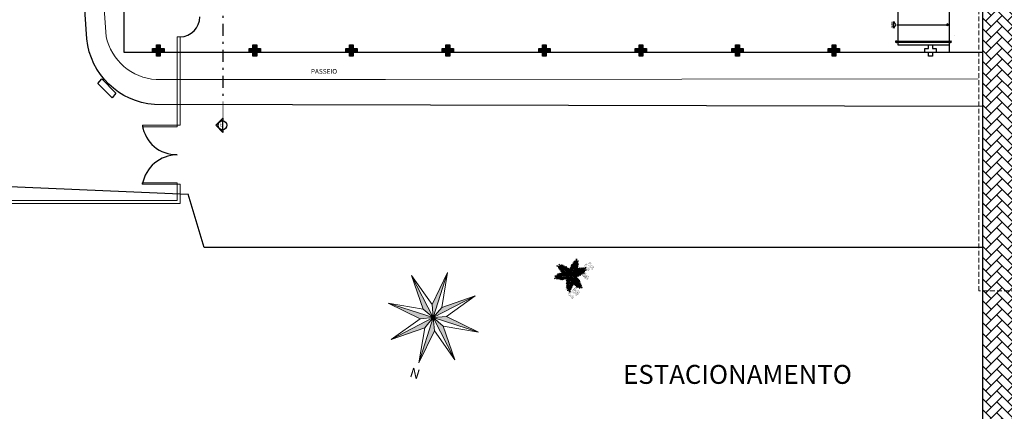
# Model space of a CAD drawing. Units: millimetres. Extents: x 2950 to 3435, y 1216 to 1430.
# Drawn here: x 3056 to 3108, y 1264 to 1284 of the extents above; entities that cross this region are included whole.
import ezdxf
from ezdxf.enums import TextEntityAlignment as Align

# ---------------------------------------------------------------- set-up
doc = ezdxf.new("R2010")
doc.units = ezdxf.units.MM
for name, pattern in [('CONTINU', [0]), ('CONTINUO', [0]), ('DASHDOT2', [12.7, 6.35, -3.175, 0, -3.175]), ('DASHDOTX2', [2, 1, -0.5, 0, -0.5]), ('DASHED2', [0.375, 0.25, -0.125]), ('HIDDEN', [0.375, 0.25, -0.125])]:
    doc.linetypes.add(name, pattern=pattern)
doc.layers.add('A-ANNO-NOTE', color=252, linetype='Continuous', lineweight=9)
for name, color, linetype in [('BASE ELETRICA', 253, 'Continuous'), ('BASE ELÉTRICA 2', 30, 'Continuous'), ('E.2', 7, 'CONTINUO'), ('Passeio', 1, 'Continuous'), ('PILAR', 143, 'CONTINUO'), ('PROJEÇÃO', 8, 'HIDDEN'), ('VEGET1', 103, 'Continuous'), ('VEGET2', 71, 'Continuous')]:
    doc.layers.add(name, color=color, linetype=linetype)
doc.styles.add('12075', font='romans.shx', dxfattribs={"height": 0.225})
doc.styles.add('ARIAL', font='arial.ttf')
doc.styles.add('ROMANS', font='romans', dxfattribs={"height": 0.2})
doc.styles.add('Times New Roman_B', font='timesbd.ttf', dxfattribs={"height": 0.00406})

# ---------------------------------------------------------------- blocks, each defined once
blk = doc.blocks.new('VEG2')
at = {"color": 0}
for p, q in [((-0.228, 1.078), (-0.228, 1.078)), ((-0.222, 1.096), (-0.222, 1.096)), ((-0.218, 1.069), (-0.218, 1.069)), ((-0.162, 1.089), (-0.162, 1.089)), ((-0.09, 1.151), (-0.09, 1.151)), ((-0.077, 1.168), (-0.077, 1.168)), ((-0.075, 1.1), (-0.075, 1.1)), ((-0.066, 1.091), (-0.066, 1.091)), ((-0.061, 1.082), (-0.061, 1.082)), ((-0.051, 1.171), (-0.051, 1.171)), ((-0.03, 1.197), (-0.03, 1.197)), ((-0.028, 1.238), (-0.028, 1.238)), ((-0.026, 1.101), (-0.026, 1.101)), ((-0.023, 1.051), (-0.023, 1.051)), ((-0.022, 1.256), (-0.022, 1.256)), ((-0.018, 1.229), (-0.018, 1.229)), ((-0.01, 1.177), (-0.01, 1.177)), ((-0.002, 1.144), (-0.002, 1.144)), ((0.019, 1.131), (0.019, 1.131)), ((0.025, 1.189), (0.025, 1.189)), ((0.036, 1.053), (0.036, 1.053)), ((0.038, 1.249), (0.038, 1.249)), ((0.041, 1.152), (0.041, 1.152)), ((0.044, 1.056), (0.044, 1.056)), ((0.075, 1.144), (0.075, 1.144)), ((0.084, 1.135), (0.084, 1.135)), ((0.095, 1.082), (0.095, 1.082)), ((0.104, 1.062), (0.104, 1.062)), ((0.109, 1.106), (0.109, 1.106)), ((0.128, 1.095), (0.128, 1.095)), ((0.13, 1.066), (0.13, 1.066)), ((0.172, 1.055), (0.172, 1.055)), ((0.177, 1.05), (0.177, 1.05)), ((0.187, 1.041), (0.187, 1.041)), ((-0.382, 0.901), (-0.382, 0.901)), ((-0.369, 0.918), (-0.369, 0.918)), ((-0.367, 0.85), (-0.367, 0.85)), ((-0.358, 0.841), (-0.358, 0.841)), ((-0.353, 0.832), (-0.353, 0.832)), ((-0.343, 0.921), (-0.343, 0.921)), ((-0.322, 0.947), (-0.322, 0.947)), ((-0.32, 0.988), (-0.32, 0.988)), ((-0.318, 0.851), (-0.318, 0.851)), ((-0.315, 0.801), (-0.315, 0.801)), ((-0.313, 1.006), (-0.313, 1.006)), ((-0.31, 0.979), (-0.31, 0.979)), ((-0.302, 0.927), (-0.302, 0.927)), ((-0.294, 0.894), (-0.294, 0.894)), ((-0.29, 0.991), (-0.29, 0.991)), ((-0.277, 1.008), (-0.277, 1.008)), ((-0.275, 0.94), (-0.275, 0.94)), ((-0.273, 0.881), (-0.273, 0.881)), ((-0.267, 0.939), (-0.267, 0.939)), ((-0.266, 0.931), (-0.266, 0.931)), ((-0.261, 0.922), (-0.261, 0.922)), ((-0.256, 0.803), (-0.256, 0.803)), ((-0.254, 0.999), (-0.254, 0.999)), ((-0.251, 1.011), (-0.251, 1.011)), ((-0.251, 0.902), (-0.251, 0.902)), ((-0.251, 0.674), (-0.251, 0.674)), ((-0.248, 0.806), (-0.248, 0.806)), ((-0.23, 1.037), (-0.23, 1.037)), ((-0.226, 0.941), (-0.226, 0.941)), ((-0.223, 0.891), (-0.223, 0.891)), ((-0.217, 0.894), (-0.217, 0.894)), ((-0.213, 0.644), (-0.213, 0.644)), ((-0.212, 0.708), (-0.212, 0.708)), ((-0.21, 1.017), (-0.21, 1.017)), ((-0.21, 0.68), (-0.21, 0.68)), ((-0.208, 0.885), (-0.208, 0.885)), ((-0.202, 0.984), (-0.202, 0.984)), ((-0.197, 0.832), (-0.197, 0.832)), ((-0.192, 0.63), (-0.192, 0.63)), ((-0.188, 0.812), (-0.188, 0.812)), ((-0.183, 0.855), (-0.183, 0.855)), ((-0.181, 0.971), (-0.181, 0.971)), ((-0.18, 0.759), (-0.18, 0.759)), ((-0.177, 0.663), (-0.177, 0.663)), ((-0.175, 1.029), (-0.175, 1.029)), ((-0.164, 0.893), (-0.164, 0.893)), ((-0.164, 0.845), (-0.164, 0.845)), ((-0.162, 0.815), (-0.162, 0.815)), ((-0.162, 0.662), (-0.162, 0.662)), ((-0.159, 0.992), (-0.159, 0.992)), ((-0.159, 0.764), (-0.159, 0.764)), ((-0.157, 0.707), (-0.157, 0.707)), ((-0.156, 0.896), (-0.156, 0.896)), ((-0.153, 0.653), (-0.153, 0.653)), ((-0.142, 0.689), (-0.142, 0.689)), ((-0.125, 0.984), (-0.125, 0.984)), ((-0.121, 0.734), (-0.121, 0.734)), ((-0.12, 0.805), (-0.12, 0.805)), ((-0.12, 0.798), (-0.12, 0.798)), ((-0.118, 0.77), (-0.118, 0.77)), ((-0.117, 0.709), (-0.117, 0.709)), ((-0.116, 0.975), (-0.116, 0.975)), ((-0.116, 0.692), (-0.116, 0.692)), ((-0.115, 0.8), (-0.115, 0.8)), ((-0.105, 0.922), (-0.105, 0.922)), ((-0.105, 0.791), (-0.105, 0.791)), ((-0.1, 0.72), (-0.1, 0.72)), ((-0.096, 0.902), (-0.096, 0.902)), ((-0.091, 0.946), (-0.091, 0.946)), ((-0.088, 0.849), (-0.088, 0.849)), ((-0.085, 0.753), (-0.085, 0.753)), ((-0.072, 0.935), (-0.072, 0.935)), ((-0.07, 0.906), (-0.07, 0.906)), ((-0.07, 0.752), (-0.07, 0.752)), ((-0.065, 0.797), (-0.065, 0.797)), ((-0.061, 0.744), (-0.061, 0.744)), ((-0.05, 0.779), (-0.05, 0.779)), ((-0.028, 0.895), (-0.028, 0.895)), ((-0.025, 0.799), (-0.025, 0.799)), ((-0.024, 0.782), (-0.024, 0.782)), ((-0.023, 0.89), (-0.023, 0.89)), ((-0.013, 0.881), (-0.013, 0.881)), ((0.041, 0.924), (0.041, 0.924)), ((0.06, 0.841), (0.06, 0.841)), ((0.073, 0.858), (0.073, 0.858)), ((0.075, 0.79), (0.075, 0.79)), ((0.079, 0.894), (0.079, 0.894)), ((0.08, 0.958), (0.08, 0.958)), ((0.082, 0.93), (0.082, 0.93)), ((0.084, 0.781), (0.084, 0.781)), ((0.089, 0.772), (0.089, 0.772)), ((0.099, 0.861), (0.099, 0.861)), ((0.1, 0.88), (0.1, 0.88)), ((0.112, 1.009), (0.112, 1.009)), ((0.115, 0.913), (0.115, 0.913)), ((0.12, 0.887), (0.12, 0.887)), ((0.122, 0.928), (0.122, 0.928)), ((0.124, 0.791), (0.124, 0.791)), ((0.127, 0.741), (0.127, 0.741)), ((0.128, 0.946), (0.128, 0.946)), ((0.13, 0.912), (0.13, 0.912)), ((0.132, 0.919), (0.132, 0.919)), ((0.135, 0.957), (0.135, 0.957)), ((0.139, 0.904), (0.139, 0.904)), ((0.14, 0.867), (0.14, 0.867)), ((0.148, 0.834), (0.148, 0.834)), ((0.15, 0.939), (0.15, 0.939)), ((0.169, 0.821), (0.169, 0.821)), ((0.175, 0.959), (0.175, 0.959)), ((0.175, 0.879), (0.175, 0.879)), ((0.176, 0.942), (0.176, 0.942)), ((0.186, 0.743), (0.186, 0.743)), ((0.188, 0.939), (0.188, 0.939)), ((0.191, 0.842), (0.191, 0.842)), ((0.191, 0.614), (0.191, 0.614)), ((0.194, 0.746), (0.194, 0.746)), ((0.225, 0.834), (0.225, 0.834)), ((0.229, 0.584), (0.229, 0.584)), ((0.23, 0.648), (0.23, 0.648)), ((0.232, 0.62), (0.232, 0.62)), ((0.234, 0.825), (0.234, 0.825)), ((0.245, 0.772), (0.245, 0.772)), ((0.25, 0.57), (0.25, 0.57)), ((0.254, 0.752), (0.254, 0.752)), ((0.259, 0.796), (0.259, 0.796)), ((0.262, 0.699), (0.262, 0.699)), ((0.265, 0.603), (0.265, 0.603)), ((0.278, 0.785), (0.278, 0.785)), ((0.28, 0.756), (0.28, 0.756)), ((0.28, 0.602), (0.28, 0.602)), ((0.285, 0.647), (0.285, 0.647)), ((0.289, 0.594), (0.289, 0.594)), ((0.3, 0.629), (0.3, 0.629)), ((0.322, 0.745), (0.322, 0.745)), ((0.325, 0.649), (0.325, 0.649)), ((0.326, 0.632), (0.326, 0.632)), ((0.327, 0.74), (0.327, 0.74)), ((0.337, 0.731), (0.337, 0.731)), ((-0.87, 0.141), (-0.87, 0.141)), ((-0.857, 0.158), (-0.857, 0.158)), ((-0.855, 0.09), (-0.855, 0.09)), ((-0.846, 0.081), (-0.846, 0.081)), ((-0.841, 0.072), (-0.841, 0.072)), ((-0.831, 0.161), (-0.831, 0.161)), ((-0.81, 0.187), (-0.81, 0.187)), ((-0.808, 0.228), (-0.808, 0.228)), ((-0.806, 0.091), (-0.806, 0.091)), ((-0.803, 0.041), (-0.803, 0.041)), ((-0.802, 0.246), (-0.802, 0.246)), ((-0.798, 0.219), (-0.798, 0.219)), ((-0.79, 0.167), (-0.79, 0.167)), ((-0.782, 0.134), (-0.782, 0.134)), ((-0.761, 0.121), (-0.761, 0.121)), ((-0.755, 0.179), (-0.755, 0.179)), ((-0.75, 0.061), (-0.75, 0.061)), ((-0.744, 0.043), (-0.744, 0.043)), ((-0.742, 0.239), (-0.742, 0.239)), ((-0.739, 0.142), (-0.739, 0.142)), ((-0.737, 0.078), (-0.737, 0.078)), ((-0.736, 0.046), (-0.736, 0.046)), ((-0.735, 0.01), (-0.735, 0.01)), ((-0.726, 0.001), (-0.726, 0.001)), ((-0.711, 0.081), (-0.711, 0.081)), ((-0.705, 0.134), (-0.705, 0.134)), ((-0.696, 0.125), (-0.696, 0.125)), ((-0.69, 0.107), (-0.69, 0.107)), ((-0.688, 0.148), (-0.688, 0.148)), ((-0.686, 0.011), (-0.686, 0.011)), ((-0.685, 0.072), (-0.685, 0.072)), ((-0.682, 0.166), (-0.682, 0.166)), ((-0.678, 0.139), (-0.678, 0.139)), ((-0.676, 0.052), (-0.676, 0.052)), ((-0.671, 0.096), (-0.671, 0.096)), ((-0.67, 0.087), (-0.67, 0.087)), ((-0.662, 0.054), (-0.662, 0.054)), ((-0.652, 0.085), (-0.652, 0.085)), ((-0.65, 0.056), (-0.65, 0.056)), ((-0.641, 0.041), (-0.641, 0.041)), ((-0.635, 0.099), (-0.635, 0.099)), ((-0.622, 0.159), (-0.622, 0.159)), ((-0.619, 0.062), (-0.619, 0.062)), ((-0.608, 0.045), (-0.608, 0.045)), ((-0.603, 0.04), (-0.603, 0.04)), ((-0.593, 0.031), (-0.593, 0.031)), ((-0.585, 0.054), (-0.585, 0.054)), ((-0.576, 0.045), (-0.576, 0.045)), ((-0.551, 0.016), (-0.551, 0.016)), ((-0.532, 0.005), (-0.532, 0.005)), ((-1.14, -0.409), (-1.14, -0.409)), ((-1.127, -0.392), (-1.127, -0.392)), ((-1.125, -0.46), (-1.125, -0.46)), ((-1.116, -0.469), (-1.116, -0.469)), ((-1.111, -0.478), (-1.111, -0.478)), ((-1.101, -0.389), (-1.101, -0.389)), ((-1.08, -0.363), (-1.08, -0.363)), ((-1.078, -0.322), (-1.078, -0.322)), ((-1.076, -0.459), (-1.076, -0.459)), ((-1.073, -0.509), (-1.073, -0.509)), ((-1.072, -0.304), (-1.072, -0.304)), ((-1.068, -0.331), (-1.068, -0.331)), ((-1.06, -0.383), (-1.06, -0.383)), ((-1.052, -0.416), (-1.052, -0.416)), ((-1.031, -0.429), (-1.031, -0.429)), ((-1.025, -0.371), (-1.025, -0.371)), ((-1.014, -0.507), (-1.014, -0.507)), ((-1.012, -0.311), (-1.012, -0.311)), ((-1.009, -0.408), (-1.009, -0.408)), ((-1.006, -0.504), (-1.006, -0.504)), ((-0.975, -0.416), (-0.975, -0.416)), ((-0.966, -0.425), (-0.966, -0.425)), ((-0.955, -0.478), (-0.955, -0.478)), ((-0.946, -0.498), (-0.946, -0.498)), ((-0.941, -0.454), (-0.941, -0.454)), ((-0.936, -0.328), (-0.936, -0.328)), ((-0.923, -0.311), (-0.923, -0.311)), ((-0.922, -0.379), (-0.922, -0.379)), ((-0.922, -0.465), (-0.922, -0.465)), ((-0.92, -0.494), (-0.92, -0.494)), ((-0.912, -0.388), (-0.912, -0.388)), ((-0.907, -0.397), (-0.907, -0.397)), ((-0.897, -0.308), (-0.897, -0.308)), ((-0.878, -0.505), (-0.878, -0.505)), ((-0.876, -0.282), (-0.876, -0.282)), ((-0.874, -0.241), (-0.874, -0.241)), ((-0.873, -0.378), (-0.873, -0.378)), ((-0.873, -0.51), (-0.873, -0.51)), ((-0.869, -0.428), (-0.869, -0.428)), ((-0.868, -0.223), (-0.868, -0.223)), ((-0.865, -0.25), (-0.865, -0.25)), ((-0.863, -0.519), (-0.863, -0.519)), ((-0.856, -0.302), (-0.856, -0.302)), ((-0.848, -0.335), (-0.848, -0.335)), ((-0.827, -0.348), (-0.827, -0.348)), ((-0.821, -0.29), (-0.821, -0.29)), ((-0.81, -0.426), (-0.81, -0.426)), ((-0.808, -0.23), (-0.808, -0.23)), ((-0.805, -0.327), (-0.805, -0.327)), ((-0.802, -0.423), (-0.802, -0.423)), ((-0.771, -0.335), (-0.771, -0.335)), ((-0.762, -0.344), (-0.762, -0.344)), ((-0.751, -0.397), (-0.751, -0.397)), ((-0.742, -0.417), (-0.742, -0.417)), ((-0.739, -0.086), (-0.739, -0.086)), ((-0.737, -0.374), (-0.737, -0.374)), ((-0.734, -0.47), (-0.734, -0.47)), ((-0.721, -0.008), (-0.721, -0.008)), ((-0.719, -0.384), (-0.719, -0.384)), ((-0.716, -0.413), (-0.716, -0.413)), ((-0.701, -0.116), (-0.701, -0.116)), ((-0.7, -0.052), (-0.7, -0.052)), ((-0.698, -0.08), (-0.698, -0.08)), ((-0.683, -0.039), (-0.683, -0.039)), ((-0.68, -0.13), (-0.68, -0.13)), ((-0.674, -0.424), (-0.674, -0.424)), ((-0.671, -0.52), (-0.671, -0.52)), ((-0.669, -0.429), (-0.669, -0.429)), ((-0.668, -0.001), (-0.668, -0.001)), ((-0.665, -0.097), (-0.665, -0.097)), ((-0.66, -0.438), (-0.66, -0.438)), ((-0.65, -0.098), (-0.65, -0.098)), ((-0.645, -0.053), (-0.645, -0.053)), ((-0.641, -0.106), (-0.641, -0.106)), ((-0.63, -0.071), (-0.63, -0.071)), ((-0.624, -0.037), (-0.624, -0.037)), ((-0.619, -0.166), (-0.619, -0.166)), ((-0.616, -0.034), (-0.616, -0.034)), ((-0.605, -0.051), (-0.605, -0.051)), ((-0.604, -0.068), (-0.604, -0.068)), ((-0.581, -0.196), (-0.581, -0.196)), ((-0.58, -0.132), (-0.58, -0.132)), ((-0.578, -0.16), (-0.578, -0.16)), ((-0.565, -0.008), (-0.565, -0.008)), ((-0.56, -0.21), (-0.56, -0.21)), ((-0.556, -0.028), (-0.556, -0.028)), ((-0.548, -0.081), (-0.548, -0.081)), ((-0.545, -0.177), (-0.545, -0.177)), ((-0.53, -0.024), (-0.53, -0.024)), ((-0.53, -0.178), (-0.53, -0.178)), ((-0.525, -0.133), (-0.525, -0.133)), ((-0.521, -0.186), (-0.521, -0.186)), ((-0.51, -0.151), (-0.51, -0.151)), ((-0.488, -0.035), (-0.488, -0.035)), ((-0.485, -0.131), (-0.485, -0.131)), ((-0.484, -0.148), (-0.484, -0.148)), ((-0.483, -0.04), (-0.483, -0.04)), ((-0.473, -0.049), (-0.473, -0.049)), ((-1.009, -0.636), (-1.009, -0.636)), ((-0.971, -0.666), (-0.971, -0.666)), ((-0.97, -0.602), (-0.97, -0.602)), ((-0.968, -0.63), (-0.968, -0.63)), ((-0.95, -0.68), (-0.95, -0.68)), ((-0.938, -0.551), (-0.938, -0.551)), ((-0.935, -0.647), (-0.935, -0.647)), ((-0.92, -0.648), (-0.92, -0.648)), ((-0.915, -0.603), (-0.915, -0.603)), ((-0.911, -0.656), (-0.911, -0.656)), ((-0.9, -0.621), (-0.9, -0.621)), ((-0.875, -0.601), (-0.875, -0.601)), ((-0.874, -0.618), (-0.874, -0.618)), ((-0.805, -0.555), (-0.805, -0.555)), ((-0.768, -0.585), (-0.768, -0.585)), ((-0.766, -0.521), (-0.766, -0.521)), ((-0.764, -0.549), (-0.764, -0.549)), ((-0.747, -0.599), (-0.747, -0.599)), ((-0.731, -0.566), (-0.731, -0.566)), ((-0.717, -0.567), (-0.717, -0.567)), ((-0.711, -0.522), (-0.711, -0.522)), ((-0.707, -0.575), (-0.707, -0.575)), ((-0.696, -0.54), (-0.696, -0.54)), ((-0.67, -0.537), (-0.67, -0.537))]:
    blk.add_line(p, q, dxfattribs=at)
at = {"layer": 'VEGET1'}
for p, q in [((-0.037, 0.536), (0.096, 0.343)), ((0.092, 0.399), (-0.037, 0.536)), ((-0.029, 0.586), (0.092, 0.399)), ((0.112, 0.437), (-0.029, 0.586)), ((0.02, 0.661), (0.12, 0.503)), ((0.135, 0.539), (0.02, 0.661)), ((0.028, 0.595), (0.112, 0.437)), ((0.12, 0.503), (0.028, 0.595)), ((0.051, 0.724), (0.135, 0.539)), ((0.138, 0.588), (0.051, 0.724)), ((0.074, 0.78), (0.138, 0.588)), ((0.16, 0.627), (0.074, 0.78)), ((0.123, 0.886), (0.16, 0.627)), ((0.181, 0.636), (0.123, 0.886)), ((0.181, 0.636), (0.151, 0.355)), ((0.158, 0.358), (0.181, 0.636)), ((0.237, 0.833), (0.181, 0.636)), ((0.186, 0.445), (0.304, 0.655)), ((0.299, 0.567), (0.186, 0.445)), ((0.19, 0.385), (0.299, 0.567)), ((0.191, 0.578), (0.237, 0.833)), ((0.263, 0.718), (0.191, 0.578)), ((0.191, 0.508), (0.263, 0.718)), ((0.304, 0.655), (0.191, 0.508)), ((-0.356, 0.011), (-0.2, -0.043)), ((-0.147, -0.02), (-0.356, 0.011)), ((-0.324, 0.056), (-0.147, -0.02)), ((-0.061, -0.013), (-0.324, 0.056)), ((-0.24, 0.08), (-0.061, -0.013)), ((-0.086, 0.036), (-0.24, 0.08)), ((-0.053, 0.508), (0.07, 0.329)), ((0.096, 0.343), (-0.053, 0.508)), ((-0.027, 0.358), (-0.051, 0.381)), ((-0.05, 0.377), (-0.028, 0.345)), ((-0.047, 0.456), (0.022, 0.346)), ((0.07, 0.329), (-0.047, 0.456)), ((-0.032, 0.296), (-0.042, 0.305)), ((-0.04, 0.287), (-0.033, 0.276)), ((0.017, 0.314), (-0.018, 0.349)), ((-0.015, 0.326), (0.013, 0.285)), ((0.009, 0.261), (-0.009, 0.277)), ((-0.004, 0.232), (0.003, 0.22)), ((0.028, 0.336), (0.065, 0.276)), ((0.063, 0.268), (0.028, 0.303)), ((0.028, 0.263), (0.054, 0.226)), ((0.053, 0.223), (0.028, 0.245)), ((0.028, 0.182), (0.04, 0.164)), ((0.038, 0.154), (0.029, 0.162)), ((0.067, 0.006), (0.069, 0.005)), ((0.151, 0.355), (0.068, 0.053)), ((0.069, 0.005), (0.158, 0.358)), ((0.072, 0.265), (0.081, 0.251)), ((0.081, 0.251), (0.072, 0.26)), ((0.126, 0.105), (0.317, 0.298)), ((0.297, 0.214), (0.126, 0.105)), ((0.163, 0.183), (0.295, 0.349)), ((0.317, 0.298), (0.163, 0.183)), ((0.17, 0.24), (0.326, 0.433)), ((0.295, 0.349), (0.17, 0.24)), ((0.181, 0.102), (0.297, 0.214)), ((0.183, 0.328), (0.292, 0.491)), ((0.326, 0.433), (0.183, 0.328)), ((0.292, 0.491), (0.19, 0.385)), ((-0.503, -0.193), (-0.747, -0.281)), ((-0.747, -0.281), (-0.548, -0.231)), ((-0.548, -0.231), (-0.736, -0.406)), ((-0.736, -0.406), (-0.53, -0.245)), ((-0.442, -0.158), (-0.66, -0.201)), ((-0.66, -0.201), (-0.503, -0.193)), ((-0.385, -0.132), (-0.626, -0.134)), ((-0.626, -0.134), (-0.442, -0.158)), ((-0.619, -0.396), (-0.485, -0.245)), ((-0.53, -0.245), (-0.619, -0.396)), ((-0.559, -0.388), (-0.441, -0.222)), ((-0.485, -0.245), (-0.559, -0.388)), ((-0.296, -0.112), (-0.548, -0.231)), ((-0.548, -0.231), (-0.289, -0.117)), ((-0.547, -0.095), (-0.385, -0.132)), ((-0.335, -0.098), (-0.547, -0.095)), ((-0.489, -0.383), (-0.402, -0.218)), ((-0.441, -0.222), (-0.489, -0.383)), ((-0.478, -0.062), (-0.335, -0.098)), ((-0.282, -0.075), (-0.478, -0.062)), ((-0.445, -0.004), (-0.282, -0.075)), ((-0.2, -0.043), (-0.445, -0.004)), ((-0.436, -0.344), (-0.341, -0.192)), ((-0.402, -0.218), (-0.436, -0.344)), ((-0.4, -0.388), (-0.299, -0.19)), ((-0.341, -0.192), (-0.4, -0.388)), ((-0.352, -0.37), (-0.252, -0.159)), ((-0.299, -0.19), (-0.352, -0.37)), ((-0.252, -0.159), (-0.32, -0.37)), ((-0.32, -0.37), (-0.227, -0.174)), ((0.054, -0.013), (-0.296, -0.112)), ((-0.289, -0.117), (0.013, -0.038)), ((-0.227, -0.174), (-0.278, -0.339)), ((-0.278, -0.339), (-0.217, -0.224)), ((-0.212, -0.214), (-0.178, -0.152)), ((-0.203, -0.273), (-0.212, -0.304)), ((-0.208, -0.302), (-0.192, -0.267)), ((-0.187, -0.212), (-0.2, -0.26)), ((-0.171, -0.149), (-0.183, -0.198)), ((-0.182, -0.246), (-0.16, -0.202)), ((-0.172, -0.14), (-0.164, -0.125)), ((-0.164, -0.125), (-0.167, -0.138)), ((-0.147, -0.245), (-0.15, -0.259)), ((-0.149, -0.177), (-0.129, -0.136)), ((-0.137, -0.192), (-0.142, -0.217)), ((-0.135, -0.248), (-0.129, -0.236)), ((-0.126, -0.135), (-0.133, -0.168)), ((-0.105, -0.19), (-0.099, -0.177)), ((-0.079, -0.136), (-0.069, -0.117)), ((-0.059, -0.114), (-0.061, -0.126)), ((0.055, -0.015), (0.054, -0.013)), ((0.079, -0.015), (0.077, -0.017)), ((0.077, -0.017), (0.338, -0.27)), ((0.105, -0.162), (0.144, -0.318)), ((0.339, -0.262), (0.12, -0.04)), ((0.135, -0.116), (0.207, -0.378)), ((0.144, -0.318), (0.135, -0.116)), ((0.184, -0.187), (0.262, -0.384)), ((0.207, -0.378), (0.184, -0.187)), ((0.221, -0.064), (0.233, -0.06)), ((0.251, -0.07), (0.23, -0.071)), ((0.23, -0.222), (0.319, -0.453)), ((0.262, -0.384), (0.23, -0.222)), ((0.274, -0.112), (0.305, -0.101)), ((0.321, -0.11), (0.276, -0.114)), ((0.284, -0.15), (0.296, -0.146)), ((0.301, -0.149), (0.284, -0.15)), ((0.31, -0.066), (0.296, -0.067)), ((0.299, -0.277), (0.386, -0.453)), ((0.319, -0.453), (0.299, -0.277)), ((0.308, -0.143), (0.356, -0.13)), ((0.384, -0.146), (0.314, -0.149)), ((0.328, -0.093), (0.352, -0.084)), ((0.338, -0.27), (0.567, -0.429)), ((0.567, -0.429), (0.339, -0.262)), ((0.345, -0.311), (0.449, -0.497)), ((0.386, -0.453), (0.345, -0.311)), ((0.397, -0.104), (0.348, -0.108)), ((0.357, -0.209), (0.574, -0.162)), ((0.59, -0.19), (0.357, -0.209)), ((0.358, -0.179), (0.526, -0.141)), ((0.574, -0.162), (0.358, -0.179)), ((0.376, -0.063), (0.362, -0.063)), ((0.371, -0.126), (0.463, -0.101)), ((0.379, -0.075), (0.393, -0.07)), ((0.526, -0.141), (0.396, -0.146)), ((0.4, -0.338), (0.522, -0.545)), ((0.449, -0.497), (0.4, -0.338)), ((0.407, -0.234), (0.59, -0.19)), ((0.629, -0.222), (0.407, -0.234)), ((0.459, -0.099), (0.42, -0.102)), ((0.43, -0.269), (0.629, -0.222)), ((0.609, -0.276), (0.43, -0.269)), ((0.451, -0.374), (0.597, -0.541)), ((0.522, -0.545), (0.451, -0.374)), ((0.483, -0.309), (0.609, -0.276)), ((0.669, -0.302), (0.483, -0.309)), ((0.506, -0.34), (0.669, -0.302)), ((0.709, -0.36), (0.506, -0.34)), ((0.512, -0.409), (0.71, -0.577)), ((0.597, -0.541), (0.512, -0.409)), ((0.541, -0.008), (0.546, -0.008)), ((0.548, -0.368), (0.709, -0.36)), ((0.746, -0.408), (0.548, -0.368)), ((0.567, -0.429), (0.813, -0.504)), ((0.71, -0.577), (0.567, -0.429)), ((0.571, -0.406), (0.746, -0.408)), ((0.813, -0.504), (0.571, -0.406))]:
    blk.add_line(p, q, dxfattribs=at)
at = {"layer": 'VEGET2'}
for p, q in [((-0.525, 0.664), (-0.317, 0.507)), ((-0.308, 0.528), (-0.525, 0.664)), ((-0.486, 0.554), (-0.304, 0.464)), ((-0.317, 0.507), (-0.486, 0.554)), ((-0.408, 0.708), (-0.308, 0.528)), ((-0.259, 0.494), (-0.408, 0.708)), ((-0.308, 0.644), (-0.259, 0.494)), ((-0.21, 0.444), (-0.308, 0.644)), ((-0.308, 0.528), (-0.13, 0.308)), ((-0.128, 0.315), (-0.308, 0.528)), ((-0.234, 0.629), (-0.21, 0.444)), ((-0.17, 0.397), (-0.234, 0.629)), ((-0.176, 0.563), (-0.17, 0.397)), ((-0.124, 0.357), (-0.176, 0.563)), ((-0.462, 0.498), (-0.272, 0.427)), ((-0.304, 0.464), (-0.462, 0.498)), ((-0.439, 0.432), (-0.257, 0.39)), ((-0.272, 0.427), (-0.439, 0.432)), ((-0.421, 0.344), (-0.203, 0.298)), ((-0.216, 0.338), (-0.421, 0.344)), ((-0.391, 0.303), (-0.161, 0.261)), ((-0.203, 0.298), (-0.391, 0.303)), ((-0.387, 0.391), (-0.216, 0.338)), ((-0.257, 0.39), (-0.387, 0.391)), ((-0.383, 0.272), (-0.17, 0.233)), ((-0.161, 0.261), (-0.383, 0.272)), ((-0.342, 0.239), (-0.106, 0.185)), ((-0.17, 0.233), (-0.342, 0.239)), ((-0.106, 0.185), (-0.303, 0.184)), ((-0.303, 0.184), (-0.098, 0.146)), ((-0.098, 0.146), (-0.263, 0.134)), ((-0.263, 0.134), (-0.039, 0.088)), ((-0.039, 0.088), (-0.185, 0.077)), ((-0.185, 0.077), (0, 0)), ((-0.13, 0.308), (0.047, -0.004)), ((0.059, 0.003), (-0.128, 0.315)), ((-0.126, 0.504), (-0.124, 0.357)), ((-0.088, 0.312), (-0.126, 0.504)), ((-0.062, 0.487), (-0.088, 0.312)), ((-0.036, 0.24), (-0.062, 0.487)), ((-0.024, 0.406), (-0.036, 0.24)), ((0, 0.195), (-0.024, 0.406)), ((0.027, 0.386), (0, 0.195)), ((0, 0), (0.067, -0.008)), ((0.029, 0.114), (0.027, 0.386)), ((0.073, 0.311), (0.029, 0.114)), ((0.047, -0.004), (0.059, 0.003)), ((0.067, -0.008), (0.073, 0.311)), ((0.107, 0.046), (0.067, -0.008)), ((0.08, 0.007), (0.08, -0.007)), ((0.439, 0.005), (0.08, 0.007)), ((0.267, 0.167), (0.107, 0.046)), ((0.355, 0.207), (0.203, 0.035)), ((0.203, 0.035), (0.267, 0.167)), ((0.418, 0.216), (0.283, 0.057)), ((0.283, 0.057), (0.355, 0.207)), ((0.486, 0.222), (0.32, 0.045)), ((0.32, 0.045), (0.418, 0.216)), ((0.535, 0.241), (0.394, 0.076)), ((0.394, 0.076), (0.486, 0.222)), ((0.414, 0.055), (0.535, 0.241)), ((0.565, 0.233), (0.414, 0.055)), ((0.718, 0.048), (0.439, 0.005)), ((0.444, -0.001), (0.718, 0.048)), ((0.616, 0.238), (0.467, 0.073)), ((0.467, 0.073), (0.565, 0.233)), ((0.508, 0.064), (0.616, 0.238)), ((0.639, 0.186), (0.508, 0.064)), ((0.701, 0.21), (0.574, 0.073)), ((0.574, 0.073), (0.639, 0.186)), ((0.597, 0.005), (0.819, -0.01)), ((0.769, -0.066), (0.597, 0.005)), ((0.613, 0.068), (0.701, 0.21)), ((0.77, 0.197), (0.613, 0.068)), ((0.661, 0.077), (0.77, 0.197)), ((0.83, 0.189), (0.661, 0.077)), ((0.665, 0.023), (0.924, 0.045)), ((0.819, -0.01), (0.665, 0.023)), ((0.705, 0.066), (0.83, 0.189)), ((0.945, 0.169), (0.705, 0.066)), ((0.718, 0.048), (0.945, 0.169)), ((0.924, 0.045), (0.718, 0.048)), ((-0.165, -0.415), (-0.334, -0.587)), ((-0.334, -0.587), (-0.187, -0.474)), ((-0.187, -0.474), (-0.311, -0.658)), ((-0.154, -0.356), (-0.306, -0.504)), ((-0.306, -0.504), (-0.165, -0.415)), ((-0.097, -0.221), (-0.298, -0.367)), ((-0.298, -0.367), (-0.132, -0.302)), ((-0.132, -0.302), (-0.28, -0.431)), ((-0.28, -0.431), (-0.154, -0.356)), ((-0.02, -0.102), (-0.255, -0.239)), ((-0.255, -0.239), (-0.076, -0.168)), ((-0.076, -0.168), (-0.246, -0.294)), ((-0.246, -0.294), (-0.097, -0.221)), ((0.067, -0.008), (-0.213, -0.163)), ((-0.213, -0.163), (-0.02, -0.102)), ((-0.21, -0.6), (-0.108, -0.337)), ((-0.116, -0.338), (-0.21, -0.6)), ((-0.14, -0.519), (-0.061, -0.666)), ((-0.107, -0.719), (-0.14, -0.519)), ((0.061, -0.02), (-0.116, -0.338)), ((-0.116, -0.488), (-0.051, -0.601)), ((-0.061, -0.666), (-0.116, -0.488)), ((-0.108, -0.337), (0.073, -0.027)), ((-0.092, -0.426), (0.005, -0.607)), ((-0.051, -0.601), (-0.092, -0.426)), ((-0.063, -0.395), (0.026, -0.56)), ((0.005, -0.607), (-0.063, -0.395)), ((-0.052, -0.34), (0.049, -0.538)), ((0.026, -0.56), (-0.052, -0.34)), ((-0.023, -0.333), (0.057, -0.486)), ((0.049, -0.538), (-0.023, -0.333)), ((-0.014, -0.254), (0.085, -0.424)), ((0.057, -0.486), (-0.014, -0.254)), ((0.016, -0.228), (0.109, -0.365)), ((0.085, -0.424), (0.016, -0.228)), ((0.037, -0.148), (0.119, -0.269)), ((0.109, -0.365), (0.037, -0.148)), ((0.073, -0.027), (0.061, -0.02)), ((0.093, -0.07), (0.067, -0.008)), ((0.067, -0.008), (0.341, -0.173)), ((0.08, -0.007), (0.444, -0.001)), ((0.119, -0.269), (0.093, -0.07)), ((0.191, -0.036), (0.428, -0.171)), ((0.341, -0.173), (0.191, -0.036)), ((0.276, -0.052), (0.471, -0.136)), ((0.428, -0.171), (0.276, -0.052)), ((0.333, -0.044), (0.56, -0.144)), ((0.471, -0.136), (0.333, -0.044)), ((0.421, -0.034), (0.607, -0.097)), ((0.56, -0.144), (0.421, -0.034)), ((0.478, -0.026), (0.683, -0.083)), ((0.607, -0.097), (0.478, -0.026)), ((0.536, -0.006), (0.769, -0.066)), ((0.683, -0.083), (0.536, -0.006)), ((-0.205, -0.542), (-0.316, -0.777)), ((-0.316, -0.777), (-0.21, -0.6)), ((-0.311, -0.658), (-0.205, -0.542)), ((-0.219, -0.857), (-0.188, -0.598)), ((-0.21, -0.6), (-0.219, -0.857)), ((-0.188, -0.598), (-0.144, -0.768)), ((-0.156, -0.566), (-0.107, -0.719)), ((-0.144, -0.768), (-0.156, -0.566))]:
    blk.add_line(p, q, dxfattribs=at)
blk = doc.blocks.new('SOCALÇADA')
at = {"layer": 'Passeio', "lineweight": 5, "flags": 128}
blk.add_lwpolyline([(2096.555, 2687.511), (2127.855, 2688.449), (2139.976, 2688.814, -0.336402), (2142.682, 2686.613), (2144.168, 2671.981), (2145.166, 2661.626, -0.371047), (2143.402, 2660.308, -0.035492), (2140.909, 2660.292), (2133.93, 2660.171), (2108.649, 2659.598)], format="xyb", dxfattribs=at)
blk = doc.blocks.new('BLOCOPILARES')
at = {"layer": 'PILAR', "color": 6, "linetype": 'Continuous'}
for points in [[(673112.888, 7696347.5, 0), (673113.088, 7696347.5, 0), (673113.088, 7696347.7, 0), (673113.288, 7696347.7, 0), (673113.288, 7696347.5, 0), (673113.488, 7696347.5, 0), (673113.488, 7696347.3, 0), (673113.288, 7696347.3, 0), (673113.288, 7696347.1, 0), (673113.088, 7696347.1, 0), (673113.088, 7696347.3, 0), (673112.888, 7696347.3, 0)], [(673112.888, 7696347.5, 0), (673113.088, 7696347.5, 0), (673113.088, 7696347.7, 0), (673113.288, 7696347.7, 0), (673113.288, 7696347.5, 0), (673113.488, 7696347.5, 0), (673113.488, 7696347.3, 0), (673113.288, 7696347.3, 0), (673113.288, 7696347.1, 0), (673113.088, 7696347.1, 0), (673113.088, 7696347.3, 0), (673112.888, 7696347.3, 0)], [(673112.888, 7696347.5, 0), (673113.088, 7696347.5, 0), (673113.088, 7696347.7, 0), (673113.288, 7696347.7, 0), (673113.288, 7696347.5, 0), (673113.488, 7696347.5, 0), (673113.488, 7696347.3, 0), (673113.288, 7696347.3, 0), (673113.288, 7696347.1, 0), (673113.088, 7696347.1, 0), (673113.088, 7696347.3, 0), (673112.888, 7696347.3, 0)], [(673117.988, 7696347.5, 0), (673118.188, 7696347.5, 0), (673118.188, 7696347.7, 0), (673118.388, 7696347.7, 0), (673118.388, 7696347.5, 0), (673118.588, 7696347.5, 0), (673118.588, 7696347.3, 0), (673118.388, 7696347.3, 0), (673118.388, 7696347.1, 0), (673118.188, 7696347.1, 0), (673118.188, 7696347.3, 0), (673117.988, 7696347.3, 0)], [(673123.088, 7696347.5, 0), (673123.288, 7696347.5, 0), (673123.288, 7696347.7, 0), (673123.488, 7696347.7, 0), (673123.488, 7696347.5, 0), (673123.688, 7696347.5, 0), (673123.688, 7696347.3, 0), (673123.488, 7696347.3, 0), (673123.488, 7696347.1, 0), (673123.288, 7696347.1, 0), (673123.288, 7696347.3, 0), (673123.088, 7696347.3, 0)], [(673128.188, 7696347.5, 0), (673128.388, 7696347.5, 0), (673128.388, 7696347.7, 0), (673128.588, 7696347.7, 0), (673128.588, 7696347.5, 0), (673128.788, 7696347.5, 0), (673128.788, 7696347.3, 0), (673128.588, 7696347.3, 0), (673128.588, 7696347.1, 0), (673128.388, 7696347.1, 0), (673128.388, 7696347.3, 0), (673128.188, 7696347.3, 0)], [(673133.288, 7696347.5, 0), (673133.488, 7696347.5, 0), (673133.488, 7696347.7, 0), (673133.688, 7696347.7, 0), (673133.688, 7696347.5, 0), (673133.888, 7696347.5, 0), (673133.888, 7696347.3, 0), (673133.688, 7696347.3, 0), (673133.688, 7696347.1, 0), (673133.488, 7696347.1, 0), (673133.488, 7696347.3, 0), (673133.288, 7696347.3, 0)], [(673138.388, 7696347.5, 0), (673138.588, 7696347.5, 0), (673138.588, 7696347.7, 0), (673138.788, 7696347.7, 0), (673138.788, 7696347.5, 0), (673138.988, 7696347.5, 0), (673138.988, 7696347.3, 0), (673138.788, 7696347.3, 0), (673138.788, 7696347.1, 0), (673138.588, 7696347.1, 0), (673138.588, 7696347.3, 0), (673138.388, 7696347.3, 0)], [(673143.488, 7696347.5, 0), (673143.688, 7696347.5, 0), (673143.688, 7696347.7, 0), (673143.888, 7696347.7, 0), (673143.888, 7696347.5, 0), (673144.088, 7696347.5, 0), (673144.088, 7696347.3, 0), (673143.888, 7696347.3, 0), (673143.888, 7696347.1, 0), (673143.688, 7696347.1, 0), (673143.688, 7696347.3, 0), (673143.488, 7696347.3, 0)], [(673148.588, 7696347.5, 0), (673148.788, 7696347.5, 0), (673148.788, 7696347.7, 0), (673148.988, 7696347.7, 0), (673148.988, 7696347.5, 0), (673149.188, 7696347.5, 0), (673149.188, 7696347.3, 0), (673148.988, 7696347.3, 0), (673148.988, 7696347.1, 0), (673148.788, 7696347.1, 0), (673148.788, 7696347.3, 0), (673148.588, 7696347.3, 0)], [(673153.688, 7696347.5, 0), (673153.888, 7696347.5, 0), (673153.888, 7696347.7, 0), (673154.088, 7696347.7, 0), (673154.088, 7696347.5, 0), (673154.288, 7696347.5, 0), (673154.288, 7696347.3, 0), (673154.088, 7696347.3, 0), (673154.088, 7696347.1, 0), (673153.888, 7696347.1, 0), (673153.888, 7696347.3, 0), (673153.688, 7696347.3, 0)]]:
    blk.add_polyline3d(points, close=True, dxfattribs=at)
blk = doc.blocks.new('SOPILARES')
at = {"layer": 'E.2', "color": 7, "lineweight": 5}
blk.add_blockref('BLOCOPILARES', (-563676.893, -7770101.201), dxfattribs=at)
blk = doc.blocks.new('Norte_03 - Norte_03-1088200-Implantação')
at = {"layer": 'A-ANNO-NOTE'}
for points in [[(0, 0.02), (0, 0), (-0.00212, 0.00513)], [(-0.01414, 0.01414), (0, 0), (-0.00513, 0.00212)], [(0.01414, 0.01414), (0, 0), (0.00212, 0.00513)], [(-0.02, 0), (0, 0), (-0.00513, -0.00212)], [(0.02, 0), (0, 0), (0.00513, 0.00212)], [(0.01414, -0.01414), (0, 0), (0.00513, -0.00212)], [(-0.01414, -0.01414), (0, 0), (-0.00212, -0.00513)], [(0, -0.02), (0, 0), (0.00212, -0.00513)]]:
    blk.add_hatch(color=256, dxfattribs=at).paths.add_polyline_path(points, flags=0)
for p, q in [((0, 0.02), (-0.00212, 0.00513)), ((0, 0.02), (0, 0)), ((0.00212, 0.00513), (0, 0.02)), ((0, 0), (0, 0.02)), ((-0.01414, 0.01414), (0, 0)), ((-0.00212, 0.00513), (-0.01414, 0.01414)), ((-0.01414, 0.01414), (-0.00513, 0.00212)), ((0, 0), (-0.01414, 0.01414)), ((0, 0), (0.01414, 0.01414)), ((0.01414, 0.01414), (0, 0)), ((0.01414, 0.01414), (0.00212, 0.00513)), ((0.00513, 0.00212), (0.01414, 0.01414)), ((0, 0), (-0.00212, 0.00513)), ((-0.00212, 0.00513), (0, 0)), ((0.00212, 0.00513), (0, 0)), ((0, 0), (0.00212, 0.00513)), ((-0.00513, 0.00212), (-0.02, 0)), ((-0.02, 0), (0, 0)), ((-0.02, 0), (-0.00513, -0.00212)), ((0, 0), (-0.02, 0)), ((0, 0), (-0.01414, -0.01414)), ((-0.01414, -0.01414), (0, 0)), ((-0.00513, 0.00212), (0, 0)), ((0, 0), (-0.00513, 0.00212)), ((0, 0), (-0.00513, -0.00212)), ((0, 0), (-0.00212, -0.00513)), ((0, 0), (0.00513, 0.00212)), ((0.00513, 0.00212), (0, 0)), ((0.01414, -0.01414), (0, 0)), ((0.00513, -0.00212), (0, 0)), ((0, 0), (0.01414, -0.01414)), ((0, -0.02), (0, 0)), ((0.02, 0), (0.00513, 0.00212)), ((-0.00513, -0.00212), (-0.01414, -0.01414)), ((-0.00513, -0.00212), (0, 0)), ((-0.00212, -0.00513), (0, 0)), ((0, 0), (0.00212, -0.00513)), ((0.00212, -0.00513), (0, 0)), ((0, 0), (0, -0.02)), ((0.02, 0), (0, 0)), ((0, 0), (0.00513, -0.00212)), ((0, 0), (0.02, 0)), ((0.00513, -0.00212), (0.02, 0)), ((0.01414, -0.01414), (0.00513, -0.00212)), ((-0.01414, -0.01414), (-0.00212, -0.00513)), ((-0.00212, -0.00513), (0, -0.02)), ((0, -0.02), (0.00212, -0.00513)), ((0.00212, -0.00513), (0.01414, -0.01414))]:
    blk.add_line(p, q, dxfattribs=at)
at = {"layer": 'A-ANNO-NOTE', "insert": (0.00023, 0.02681), "char_height": 0.0040602, "width": 0.00504, "attachment_point": 2, "line_spacing_factor": 0.98518, "style": 'Times New Roman_B'}
blk.add_mtext('\\fTimes New Roman|b1|i0|c0|p18|;N', dxfattribs=at)

msp = doc.modelspace()

# ---------------------------------------------------------------- hatches: boundary and pattern name
h = msp.add_hatch(color=253)
edge = h.paths.add_edge_path()
edge.add_line((3066.608, 1278.377), (3066.608, 1278.237))
edge.add_line((3066.608, 1278.237), (3066.231, 1278.614))
edge.add_line((3066.231, 1278.614), (3066.608, 1278.991))
edge.add_line((3066.608, 1278.991), (3066.608, 1278.851))
edge.add_arc((3066.587, 1278.614), 0.238, 84.85, 275.15)
at = {"layer": 'BASE ELETRICA', "ltscale": 0.501}
h = msp.add_hatch(dxfattribs=at)
h.set_pattern_fill('AR-HBONE', color=256, scale=0.004)
h.set_pattern_definition([(45, (-73.6712, 96.1432), (6e-17, 0.57473639), [1.2192, -0.4064]), (135, (-73.38383, 96.4306), (6e-17, 0.57473639), [1.2192, -0.4064])])
h.paths.add_polyline_path([(3116.566, 1285.365), (3106.749, 1285.365), (3106.749, 1234.801), (3116.566, 1234.801)])
h.paths.add_polyline_path([(3111.782, 1235.335), (3113.032, 1235.335), (3113.032, 1235.085), (3110.282, 1235.085), (3110.282, 1235.335), (3111.532, 1235.335), (3111.532, 1284.585), (3110.282, 1284.585), (3110.282, 1284.835), (3113.032, 1284.835), (3113.032, 1284.585), (3111.782, 1284.585)], flags=16)
h.paths.add_polyline_path([(3114.657, 1234.965), (3114.657, 1234.865), (3112.657, 1234.865), (3112.657, 1234.965)], flags=16)
h.paths.add_polyline_path([(3110.657, 1234.965), (3110.657, 1234.865), (3108.657, 1234.865), (3108.657, 1234.965)], flags=16)
at = {"layer": 'BASE ELETRICA'}
for points in [[(3063.497, 1282.464), (3063.297, 1282.464), (3063.297, 1282.264), (3063.097, 1282.264), (3063.097, 1282.464), (3062.897, 1282.464), (3062.897, 1282.664), (3063.097, 1282.664), (3063.097, 1282.864), (3063.297, 1282.864), (3063.297, 1282.664), (3063.497, 1282.664)], [(3068.597, 1282.464), (3068.397, 1282.464), (3068.397, 1282.264), (3068.197, 1282.264), (3068.197, 1282.464), (3067.997, 1282.464), (3067.997, 1282.664), (3068.197, 1282.664), (3068.197, 1282.864), (3068.397, 1282.864), (3068.397, 1282.664), (3068.597, 1282.664)], [(3073.697, 1282.464), (3073.497, 1282.464), (3073.497, 1282.264), (3073.297, 1282.264), (3073.297, 1282.464), (3073.097, 1282.464), (3073.097, 1282.664), (3073.297, 1282.664), (3073.297, 1282.864), (3073.497, 1282.864), (3073.497, 1282.664), (3073.697, 1282.664)], [(3078.797, 1282.464), (3078.597, 1282.464), (3078.597, 1282.264), (3078.397, 1282.264), (3078.397, 1282.464), (3078.197, 1282.464), (3078.197, 1282.664), (3078.397, 1282.664), (3078.397, 1282.864), (3078.597, 1282.864), (3078.597, 1282.664), (3078.797, 1282.664)], [(3083.897, 1282.464), (3083.697, 1282.464), (3083.697, 1282.264), (3083.497, 1282.264), (3083.497, 1282.464), (3083.297, 1282.464), (3083.297, 1282.664), (3083.497, 1282.664), (3083.497, 1282.864), (3083.697, 1282.864), (3083.697, 1282.664), (3083.897, 1282.664)], [(3088.997, 1282.464), (3088.797, 1282.464), (3088.797, 1282.264), (3088.597, 1282.264), (3088.597, 1282.464), (3088.397, 1282.464), (3088.397, 1282.664), (3088.597, 1282.664), (3088.597, 1282.864), (3088.797, 1282.864), (3088.797, 1282.664), (3088.997, 1282.664)], [(3094.097, 1282.464), (3093.897, 1282.464), (3093.897, 1282.264), (3093.697, 1282.264), (3093.697, 1282.464), (3093.497, 1282.464), (3093.497, 1282.664), (3093.697, 1282.664), (3093.697, 1282.864), (3093.897, 1282.864), (3093.897, 1282.664), (3094.097, 1282.664)], [(3099.197, 1282.464), (3098.997, 1282.464), (3098.997, 1282.264), (3098.797, 1282.264), (3098.797, 1282.464), (3098.597, 1282.464), (3098.597, 1282.664), (3098.797, 1282.664), (3098.797, 1282.864), (3098.997, 1282.864), (3098.997, 1282.664), (3099.197, 1282.664)]]:
    msp.add_hatch(color=256, dxfattribs=at).paths.add_polyline_path(points)
h = msp.add_hatch(color=256, dxfattribs=at)
h.paths.add_polyline_path([(3104.297, 1282.464), (3104.097, 1282.464), (3104.097, 1282.264), (3103.897, 1282.264), (3103.897, 1282.464), (3103.697, 1282.464), (3103.697, 1282.664), (3103.897, 1282.664), (3103.897, 1282.864), (3104.097, 1282.864), (3104.097, 1282.664), (3104.297, 1282.664)], flags=0)
h.paths.add_polyline_path([(3104.297, 1282.464), (3104.097, 1282.464), (3104.097, 1282.264), (3103.897, 1282.264), (3103.897, 1282.464), (3103.697, 1282.464), (3103.697, 1282.664), (3103.897, 1282.664), (3103.897, 1282.864), (3104.097, 1282.864), (3104.097, 1282.664), (3104.297, 1282.664)], flags=17)
h = msp.add_hatch(color=256, dxfattribs=at)
h.paths.add_polyline_path([(3104.297, 1282.464), (3104.097, 1282.464), (3104.097, 1282.264), (3103.897, 1282.264), (3103.897, 1282.464), (3103.697, 1282.464), (3103.697, 1282.664), (3103.897, 1282.664), (3103.897, 1282.864), (3104.097, 1282.864), (3104.097, 1282.664), (3104.297, 1282.664)], flags=0)
h.paths.add_polyline_path([(3104.297, 1282.464), (3104.097, 1282.464), (3104.097, 1282.264), (3103.897, 1282.264), (3103.897, 1282.464), (3103.697, 1282.464), (3103.697, 1282.664), (3103.897, 1282.664), (3103.897, 1282.864), (3104.097, 1282.864), (3104.097, 1282.664), (3104.297, 1282.664)], flags=17)
at = {"layer": 'PROJEÇÃO'}
msp.add_hatch(color=252, dxfattribs=at).paths.add_polyline_path([(3063.497, 1282.466), (3063.297, 1282.466), (3063.297, 1282.266), (3063.097, 1282.266), (3063.097, 1282.466), (3062.897, 1282.466), (3062.897, 1282.666), (3063.097, 1282.666), (3063.097, 1282.866), (3063.297, 1282.866), (3063.297, 1282.666), (3063.497, 1282.666)])

# ---------------------------------------------------------------- linework, layer by layer
at = {"color": 252, "linetype": 'DASHDOT2', "ltscale": 0.1}
msp.add_line((3066.608, 1309.998), (3066.608, 1279.886), dxfattribs=at)
msp.add_line((3066.587, 1278.85), (3066.587, 1278.378))
at = {"color": 252, "linetype": 'DASHDOTX2', "ltscale": 7.5, "const_width": 0.0394}
msp.add_lwpolyline([(3066.608, 1278.991), (3066.608, 1279.886)], dxfattribs=at)
msp.add_lwpolyline([(3066.608, 1278.377), (3066.608, 1278.237), (3066.231, 1278.614), (3066.608, 1278.991), (3066.608, 1278.851, 1.09418)], format="xyb", close=True)
msp.add_circle((3066.587, 1278.614), 0.236)
at = {"layer": 'BASE ELETRICA', "ltscale": 0.501}
for p, q in [((3061.397, 1282.463), (3061.397, 1308.164)), ((3102.211, 1283.918), (3104.883, 1283.918)), ((3104.983, 1283.918), (3104.883, 1283.973)), ((3104.883, 1283.863), (3104.883, 1283.973)), ((3104.983, 1283.918), (3104.883, 1283.863)), ((3106.749, 1282.463), (3061.397, 1282.463)), ((3102.278, 1282.864), (3104.988, 1282.864))]:
    msp.add_line(p, q, dxfattribs=at)
for points in [[(3102.278, 1284.791), (3102.278, 1283.045)], [(3104.988, 1284.791), (3104.988, 1283.045)], [(3102.278, 1283), (3102.278, 1282.864)], [(3104.988, 1283), (3104.988, 1282.463)]]:
    msp.add_lwpolyline(points, dxfattribs=at)
at = {"layer": 'BASE ELETRICA', "linetype": 'DASHED2', "lineweight": 5}
msp.add_lwpolyline([(3116.566, 1284.914), (3116.766, 1284.914), (3116.766, 1269.864), (3106.549, 1269.864), (3106.549, 1284.914), (3106.749, 1284.914)], dxfattribs=at)
at = {"layer": 'BASE ELETRICA', "ltscale": 0.501}
msp.add_lwpolyline([(3102.044, 1283.742), (3102.044, 1284.094), (3102.146, 1283.918)], close=True, dxfattribs=at)
at = {"layer": 'BASE ELETRICA', "linetype": 'Continuous', "lineweight": 5}
msp.add_lwpolyline([(3105.256, 1283.344), (3105.256, 1283.344), (3105.256, 1283.344), (3105.256, 1283.344)], close=True, dxfattribs=at)
at = {"layer": 'BASE ELETRICA'}
for centre, radius, start, end in [((3064.32, 1284.35), 1.072, 271.4208, 359.6409), ((3064.162, 1278.889), 1.83, 188.4875, 271.0739), ((3064.231, 1275.147), 1.912, 91.0171, 169.373)]:
    msp.add_arc(centre, radius, start, end, dxfattribs=at)
at = {"layer": 'BASE ELÉTRICA 2', "ltscale": 0.5}
for p, q in [((3106.749, 1285.365), (3106.749, 1234.801)), ((3065.627, 1272.155), (3064.782, 1274.973)), ((3106.749, 1272.157), (3065.627, 1272.155))]:
    msp.add_line(p, q, dxfattribs=at)
at = {"layer": 'BASE ELÉTRICA 2', "lineweight": 5}
for p, q in [((3064.197, 1278.618), (3064.197, 1283.279)), ((3064.347, 1283.279), (3064.197, 1283.279)), ((3064.347, 1278.618), (3064.347, 1283.279)), ((3064.197, 1278.618), (3064.347, 1278.618)), ((3064.196, 1274.635), (3064.196, 1275.499)), ((3064.196, 1275.499), (3064.346, 1275.499)), ((3064.346, 1274.485), (3064.346, 1275.499)), ((3018.63, 1274.635), (3064.196, 1274.635)), ((3018.793, 1274.485), (3064.346, 1274.485))]:
    msp.add_line(p, q, dxfattribs=at)
at = {"layer": 'BASE ELÉTRICA 2', "linetype": 'Continuous'}
for points in [[(3106.749, 1279.597), (3062.999, 1279.703, -0.364163), (3059.418, 1283.178), (3057.676, 1308.657, -0.413719), (3061.435, 1312.145, 0.116808), (3076.387, 1314.056, -0.166187), (3087.273, 1312.958), (3091.618, 1317.864), (3092.41, 1318.765), (3092.841, 1319.257), (3093.789, 1320.337)], [(3020.274, 1298.37, 0.01997), (3020.142, 1296.866, 0.356194), (3034.664, 1276.984, 0.011423), (3052.874, 1275.492), (3064.782, 1274.973)]]:
    msp.add_lwpolyline(points, format="xyb", dxfattribs=at)
at = {"layer": 'BASE ELÉTRICA 2', "linetype": 'Continuous', "lineweight": 20}
msp.add_lwpolyline([(3106.749, 1279.597), (3062.999, 1279.703, -0.364163), (3059.418, 1283.178), (3057.676, 1308.657, -0.413719), (3061.435, 1312.145, 0.109442), (3076.208, 1314.034, -0.180152), (3087.273, 1312.958), (3091.187, 1317.372), (3092.41, 1318.765), (3092.841, 1319.257), (3093.789, 1320.337)], format="xyb", dxfattribs=at)
at = {"layer": 'BASE ELÉTRICA 2', "ltscale": 0.5}
for points in [[(3105.064, 1283.045), (3102.189, 1283.045)], [(3102.189, 1283), (3105.064, 1283)], [(3060.761, 1280.064), (3059.999, 1280.82), (3060.205, 1281.066), (3060.959, 1280.311), (3060.761, 1280.064)]]:
    msp.add_lwpolyline(points, dxfattribs=at)
at = {"layer": 'BASE ELÉTRICA 2', "lineweight": 5}
for points in [[(3062.352, 1278.536), (3062.352, 1278.618), (3064.197, 1278.618), (3064.197, 1278.536), (3062.35, 1278.536)], [(3062.351, 1275.581), (3062.351, 1275.499), (3064.196, 1275.499), (3064.196, 1275.581), (3062.349, 1275.581)]]:
    msp.add_lwpolyline(points, dxfattribs=at)
at = {"layer": 'BASE ELÉTRICA 2', "ltscale": 0.5}
for centre, radius, start, end in [((3102.189, 1283.023), 0.0424, 31.8892, 328.1108), ((3102.189, 1283.023), 0.0224, 90, 270), ((3105.064, 1283.023), 0.0424, 211.8892, 148.1108), ((3105.064, 1283.023), 0.0224, 270, 90)]:
    msp.add_arc(centre, radius, start, end, dxfattribs=at)

# ---------------------------------------------------------------- block references
at = {"layer": 'A-ANNO-NOTE', "xscale": 124.9999999999999, "yscale": 124.9999999999999, "zscale": 124.9999999999999, "rotation": 162.3484002865112}
msp.add_blockref('Norte_03 - Norte_03-1088200-Implantação', (3077.724, 1268.452), dxfattribs=at)
at = {"layer": 'BASE ELETRICA', "rotation": 178.3342969040864}
msp.add_blockref('SOCALÇADA', (5280.311, 3906.497), dxfattribs=at)
at = {"layer": 'BASE ELETRICA', "linetype": 'DASHED2', "lineweight": 5, "rotation": 180}
msp.add_blockref('VEG2', (3085.069, 1270.694), dxfattribs=at)
at = {"layer": 'BASE ELÉTRICA 2', "linetype": 'CONTINU', "lineweight": 5, "rotation": 180}
msp.add_blockref('SOPILARES', (112540.292, -72471.236), dxfattribs=at)

# ---------------------------------------------------------------- texts
at = {"color": 3, "style": '12075'}
msp.add_attdef('E', text='1', height=0.158, dxfattribs=at).set_placement((3066.511, 1278.624), align=Align.MIDDLE)
at = {"layer": 'BASE ELETRICA', "ltscale": 0.501, "style": 'ARIAL'}
msp.add_text('SOBE', height=0.1029, rotation=90, dxfattribs=at).set_placement((3102.006, 1283.925), align=Align.CENTER)
at = {"layer": 'BASE ELETRICA', "style": 'ROMANS'}
for s, height, p in [('PASSEIO', 0.25, (3071.259, 1281.334)), ('ESTACIONAMENTO', 1, (3087.756, 1264.956))]:
    msp.add_text(s, height=height, dxfattribs=at).set_placement(p)

doc.saveas('drawing.dxf')
